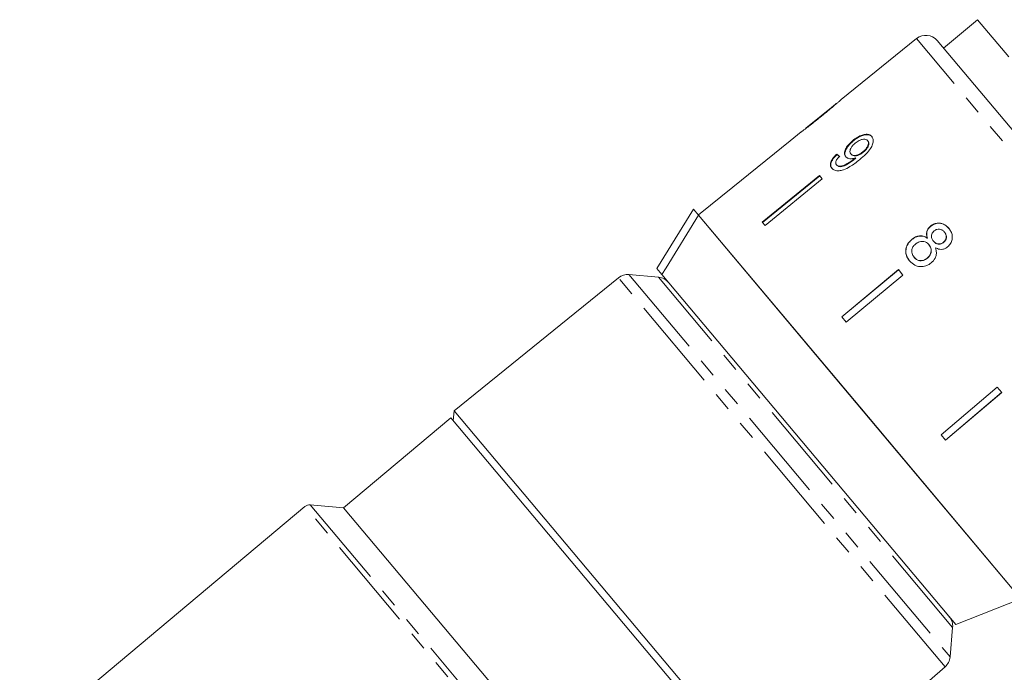
# Model space of a CAD drawing. Units: millimetres. Extents: x -100 to 566, y -52 to 346.
# Drawn here: x -61 to 6, y 239 to 284 of the extents above; entities that cross this region are included whole.
import ezdxf

# ---------------------------------------------------------------- set-up
doc = ezdxf.new("R2010")
doc.units = ezdxf.units.MM
doc.linetypes.add('PHANTOM', pattern=[12.7, 6.35, -1.27, 1.27, -1.27, 1.27, -1.27])

msp = doc.modelspace()

# ---------------------------------------------------------------- linework, layer by layer
at = {"color": 7, "linetype": 'Continuous', "lineweight": 15}
for p, q in [((3.98, 283.543), (1.682, 281.615)), ((6.101, 281.015), (3.98, 283.543)), ((-0.143, 282.261), (-5.261, 278.117)), ((1.253, 282.127), (11.324, 270.124)), ((-5.572, 277.865), (-7.646, 276.185)), ((-7.959, 275.932), (-8.706, 275.327)), ((-8.705, 275.325), (-12.591, 272.178)), ((-8.705, 275.325), (-8.706, 275.327)), ((-4.447, 275.358), (-4.421, 275.327)), ((-3.466, 275.341), (-3.44, 275.31)), ((-5.556, 274.423), (-5.53, 274.392)), ((-4.591, 274.432), (-4.565, 274.401)), ((-3.783, 274.581), (-3.757, 274.55)), ((-5.578, 273.699), (-5.552, 273.668)), ((-4.361, 274.108), (-4.335, 274.077)), ((-4.297, 274.162), (-4.271, 274.131)), ((-6.73, 272.971), (-10.606, 269.811)), ((-10.58, 269.78), (-6.704, 272.94)), ((-6.541, 272.746), (-10.417, 269.586)), ((-6.541, 272.746), (-6.73, 272.971)), ((-12.593, 272.179), (-14.924, 270.291)), ((-12.591, 272.178), (-12.593, 272.179)), ((-17.745, 266.652), (-15.262, 270.694)), ((-15.262, 270.694), (-14.923, 270.29)), ((-3.997, 257.268), (-14.923, 270.29)), ((6.93, 244.246), (-14.923, 270.29)), ((-10.417, 269.586), (-10.606, 269.811)), ((0.797, 269.532), (0.807, 269.52)), ((1.738, 269.138), (1.748, 269.127)), ((-0.473, 268.636), (-0.463, 268.624)), ((0.584, 268.727), (0.594, 268.715)), ((0.999, 268.52), (1.009, 268.508)), ((1.682, 268.442), (1.692, 268.43)), ((0.687, 268.278), (0.697, 268.266)), ((-0.316, 267.429), (-0.307, 267.417)), ((0.584, 267.367), (0.594, 267.355)), ((-17.745, 266.652), (-17.406, 266.248)), ((-1.37, 266.584), (-5.218, 263.39)), ((-5.208, 263.379), (-1.36, 266.572)), ((-1.064, 266.219), (-1.37, 266.584)), ((-20.357, 266.025), (-31.489, 257.011)), ((-17.638, 266.069), (-19.641, 266.244)), ((2.519, 242.502), (-17.406, 266.248)), ((-1.064, 266.219), (-4.912, 263.026)), ((-4.912, 263.026), (-5.218, 263.39)), ((5.327, 258.602), (1.514, 255.368)), ((5.633, 258.238), (5.327, 258.602)), ((1.81, 255.015), (5.623, 258.25)), ((5.633, 258.238), (1.82, 255.003)), ((-31.489, 257.011), (-31.548, 256.343)), ((-9.025, 230.239), (-31.489, 257.011)), ((6.93, 244.246), (-3.997, 257.268)), ((-31.708, 256.534), (-38.986, 250.428)), ((-9.532, 230.106), (-31.708, 256.534)), ((1.82, 255.003), (1.514, 255.368)), ((-41.61, 250.51), (-64.012, 231.712)), ((-38.986, 250.428), (-41.245, 250.625)), ((-17.693, 225.052), (-38.986, 250.428)), ((2.519, 242.502), (6.93, 244.246)), ((2.126, 240.304), (2.301, 242.306)), ((-9.025, 230.239), (1.786, 239.636))]:
    msp.add_line(p, q, dxfattribs=at)
at = {"color": 8, "linetype": 'PHANTOM', "lineweight": 0}
for p, q in [((10.571, 269.493), (-0.143, 282.261)), ((1.786, 239.636), (-20.357, 266.025)), ((-19.641, 266.244), (2.126, 240.304)), ((2.301, 242.306), (-17.638, 266.069)), ((-18.861, 223.399), (-41.61, 250.51)), ((-41.245, 250.625), (-18.569, 223.602))]:
    msp.add_line(p, q, dxfattribs=at)
at = {"color": 7, "linetype": 'Continuous', "lineweight": 15, "flags": 128}
msp.add_lwpolyline([(-14.923, 270.29), (-17.126, 266.703), (-17.406, 266.248)], dxfattribs=at)
at = {"color": 7, "linetype": 'Continuous', "lineweight": 15}
for centre, radius, start, end in [((0.487, 281.484), 1, 40, 129), ((-19.728, 265.248), 1, 85, 129), ((-17.725, 265.073), 1, 40, 85), ((-41.288, 250.127), 0.5, 85, 130), ((1.305, 242.393), 1, 355, 40), ((1.13, 240.391), 1, 311, 355)]:
    msp.add_arc(centre, radius, start, end, dxfattribs=at)
for major_axis, start_param, end_param in [((-11.579, 12.25), 5.677864, 5.703924), ((-11.544, 12.214), 5.677952, 5.704089)]:
    msp.add_ellipse((3.593, 263.66), major_axis=major_axis, ratio=0.080621, start_param=start_param, end_param=end_param, dxfattribs=at)
for points, knots in [([(-5.561, 277.873), (-5.566, 277.869), (-5.575, 277.862), (-5.664, 277.787), (-5.812, 277.663), (-6.135, 277.396), (-6.408, 277.175), (-6.601, 277.018)], [0, 0, 0, 0, 0.117505, 0.236019, 0.374089, 0.55447, 1, 1, 1, 1]), ([(-6.589, 277.001), (-6.451, 277.113), (-6.171, 277.34), (-5.804, 277.646), (-5.52, 277.887), (-5.358, 278.029), (-5.269, 278.11), (-5.258, 278.118), (-5.252, 278.123)], [0, 0, 0, 0, 0.22807, 0.462108, 0.627754, 0.746629, 0.864958, 1, 1, 1, 1]), ([(-6.601, 277.018), (-6.711, 276.93), (-6.924, 276.757), (-7.204, 276.533), (-7.435, 276.349), (-7.572, 276.243), (-7.645, 276.186), (-7.651, 276.181), (-7.654, 276.178)], [0, 0, 0, 0, 0.251723, 0.491676, 0.646139, 0.802483, 0.907685, 1, 1, 1, 1]), ([(-7.963, 275.928), (-7.961, 275.93), (-7.957, 275.934), (-7.905, 275.971), (-7.792, 276.054), (-7.572, 276.22), (-7.275, 276.451), (-6.929, 276.726), (-6.703, 276.909), (-6.589, 277.001)], [0, 0, 0, 0, 0.089233, 0.181357, 0.303982, 0.426433, 0.62688, 0.811796, 1, 1, 1, 1]), ([(-3.186, 275.62), (-3.242, 275.67), (-3.353, 275.77), (-3.621, 275.779), (-3.915, 275.7), (-4.197, 275.551), (-4.368, 275.418), (-4.447, 275.358)], [0, 0, 0, 0, 0.2161691, 0.4344487, 0.6245471, 0.8286031, 1, 1, 1, 1]), ([(-4.421, 275.327), (-4.284, 275.428), (-4.053, 275.6), (-3.707, 275.728), (-3.437, 275.752), (-3.257, 275.691), (-3.185, 275.616), (-3.16, 275.589)], [0, 0, 0, 0, 0.2920844, 0.4935076, 0.6946477, 0.8929225, 1, 1, 1, 1]), ([(-4.447, 275.358), (-4.571, 275.247), (-4.781, 275.06), (-4.971, 274.755), (-5.045, 274.506), (-5.016, 274.336), (-4.963, 274.264), (-4.948, 274.243)], [0, 0, 0, 0, 0.3008745, 0.5099933, 0.7193078, 0.9177205, 1, 1, 1, 1]), ([(-4.922, 274.212), (-4.955, 274.268), (-5.023, 274.379), (-4.987, 274.614), (-4.868, 274.863), (-4.671, 275.11), (-4.503, 275.255), (-4.421, 275.327)], [0, 0, 0, 0, 0.200856, 0.402941, 0.593206, 0.80103, 1, 1, 1, 1]), ([(-4.591, 274.432), (-4.622, 274.482), (-4.674, 274.565), (-4.646, 274.734), (-4.568, 274.892), (-4.448, 275.039), (-4.351, 275.122), (-4.309, 275.158)], [0, 0, 0, 0, 0.272262, 0.45801, 0.643307, 0.844978, 1, 1, 1, 1]), ([(-4.309, 275.158), (-4.216, 275.227), (-4.059, 275.344), (-3.823, 275.429), (-3.642, 275.446), (-3.526, 275.404), (-3.482, 275.357), (-3.466, 275.341)], [0, 0, 0, 0, 0.302278, 0.507715, 0.713266, 0.901517, 1, 1, 1, 1]), ([(-4.003, 274.042), (-3.85, 274.171), (-3.574, 274.403), (-3.263, 274.768), (-3.106, 275.096), (-3.071, 275.37), (-3.122, 275.537), (-3.176, 275.607), (-3.186, 275.62)], [0, 0, 0, 0, 0.264603, 0.48002, 0.641167, 0.802687, 0.960584, 1, 1, 1, 1]), ([(-3.466, 275.341), (-3.442, 275.302), (-3.396, 275.229), (-3.407, 275.077), (-3.472, 274.919), (-3.596, 274.744), (-3.716, 274.639), (-3.783, 274.581)], [0, 0, 0, 0, 0.210842, 0.38775, 0.564402, 0.758448, 1, 1, 1, 1]), ([(-3.757, 274.55), (-3.668, 274.63), (-3.524, 274.759), (-3.404, 274.971), (-3.367, 275.132), (-3.392, 275.244), (-3.427, 275.292), (-3.44, 275.31)], [0, 0, 0, 0, 0.324659, 0.523523, 0.723316, 0.897725, 1, 1, 1, 1]), ([(-5.556, 274.423), (-5.656, 274.322), (-5.822, 274.153), (-5.961, 273.894), (-5.998, 273.692), (-5.959, 273.55), (-5.91, 273.484), (-5.892, 273.46)], [0, 0, 0, 0, 0.300068, 0.500322, 0.700861, 0.893094, 1, 1, 1, 1]), ([(-5.866, 273.429), (-5.909, 273.5), (-5.981, 273.618), (-5.937, 273.855), (-5.813, 274.091), (-5.656, 274.271), (-5.549, 274.373), (-5.53, 274.392)], [0, 0, 0, 0, 0.29442, 0.489769, 0.684786, 0.943545, 1, 1, 1, 1]), ([(-3.783, 274.581), (-3.864, 274.52), (-4.001, 274.418), (-4.214, 274.337), (-4.385, 274.321), (-4.516, 274.357), (-4.569, 274.409), (-4.591, 274.432)], [0, 0, 0, 0, 0.277859, 0.467963, 0.658232, 0.852577, 1, 1, 1, 1]), ([(-4.565, 274.401), (-4.529, 274.368), (-4.463, 274.309), (-4.304, 274.29), (-4.133, 274.322), (-3.941, 274.41), (-3.822, 274.501), (-3.757, 274.55)], [0, 0, 0, 0, 0.219871, 0.403998, 0.587929, 0.774202, 1, 1, 1, 1]), ([(-5.892, 273.46), (-5.832, 273.407), (-5.712, 273.3), (-5.419, 273.273), (-5.055, 273.356), (-4.564, 273.602), (-4.216, 273.875), (-4.003, 274.042)], [0, 0, 0, 0, 0.160649, 0.322923, 0.462627, 0.671065, 1, 1, 1, 1]), ([(-5.578, 273.699), (-5.599, 273.734), (-5.636, 273.794), (-5.622, 273.915), (-5.557, 274.051), (-5.46, 274.169), (-5.387, 274.244), (-5.366, 274.265)], [0, 0, 0, 0, 0.249616, 0.430865, 0.612, 0.891556, 1, 1, 1, 1]), ([(-4.361, 274.108), (-4.466, 274.028), (-4.671, 273.872), (-4.957, 273.711), (-5.205, 273.603), (-5.388, 273.593), (-5.511, 273.633), (-5.558, 273.68), (-5.578, 273.699)], [0, 0, 0, 0, 0.252231, 0.489135, 0.636962, 0.786949, 0.913678, 1, 1, 1, 1]), ([(-5.552, 273.668), (-5.508, 273.632), (-5.425, 273.565), (-5.228, 273.563), (-4.904, 273.68), (-4.601, 273.866), (-4.382, 274.04), (-4.335, 274.077)], [0, 0, 0, 0, 0.17822, 0.333115, 0.465063, 0.884778, 1, 1, 1, 1]), ([(-4.948, 274.243), (-4.898, 274.202), (-4.799, 274.12), (-4.56, 274.095), (-4.382, 274.14), (-4.297, 274.162)], [0, 0, 0, 0, 0.340713, 0.682703, 1, 1, 1, 1]), ([(-4.297, 274.162), (-4.307, 274.153), (-4.323, 274.139), (-4.345, 274.122), (-4.355, 274.113), (-4.361, 274.108)], [0, 0, 0, 0, 0.499987, 0.749991, 1, 1, 1, 1]), ([(-4.335, 274.077), (-4.324, 274.086), (-4.308, 274.099), (-4.287, 274.117), (-4.276, 274.126), (-4.271, 274.131)], [0, 0, 0, 0, 0.499985, 0.749991, 1, 1, 1, 1]), ([(2.038, 269.394), (1.945, 269.488), (1.786, 269.65), (1.472, 269.748), (1.181, 269.741), (0.95, 269.65), (0.835, 269.562), (0.797, 269.532)], [0, 0, 0, 0, 0.288052, 0.493356, 0.698735, 0.899713, 1, 1, 1, 1]), ([(0.807, 269.52), (0.891, 269.579), (1.059, 269.696), (1.354, 269.744), (1.632, 269.701), (1.869, 269.574), (1.99, 269.445), (2.048, 269.382)], [0, 0, 0, 0, 0.210417, 0.422533, 0.610779, 0.811893, 1, 1, 1, 1]), ([(0.797, 269.532), (0.733, 269.469), (0.617, 269.357), (0.534, 269.142), (0.525, 268.931), (0.563, 268.797), (0.584, 268.727)], [0, 0, 0, 0, 0.291155, 0.520482, 0.74967, 1, 1, 1, 1]), ([(0.594, 268.715), (0.565, 268.824), (0.518, 268.999), (0.582, 269.249), (0.684, 269.409), (0.772, 269.489), (0.807, 269.52)], [0, 0, 0, 0, 0.384051, 0.614565, 0.844769, 1, 1, 1, 1]), ([(0.999, 268.52), (0.958, 268.575), (0.889, 268.67), (0.854, 268.837), (0.88, 268.985), (0.951, 269.118), (1.022, 269.185), (1.058, 269.218)], [0, 0, 0, 0, 0.2624348, 0.4523903, 0.6433527, 0.8214191, 1, 1, 1, 1]), ([(1.058, 269.218), (1.116, 269.256), (1.224, 269.326), (1.408, 269.339), (1.573, 269.292), (1.676, 269.21), (1.727, 269.151), (1.738, 269.138)], [0, 0, 0, 0, 0.259286, 0.483817, 0.686426, 0.930591, 1, 1, 1, 1]), ([(1.738, 269.138), (1.776, 269.086), (1.844, 268.993), (1.878, 268.827), (1.853, 268.673), (1.786, 268.538), (1.714, 268.472), (1.682, 268.442)], [0, 0, 0, 0, 0.253984, 0.446581, 0.639769, 0.838246, 1, 1, 1, 1]), ([(1.692, 268.43), (1.738, 268.475), (1.829, 268.565), (1.884, 268.743), (1.874, 268.919), (1.814, 269.043), (1.763, 269.108), (1.748, 269.127)], [0, 0, 0, 0, 0.234659, 0.472568, 0.675877, 0.90426, 1, 1, 1, 1]), ([(1.962, 268.127), (2.033, 268.197), (2.176, 268.338), (2.273, 268.615), (2.285, 268.9), (2.205, 269.17), (2.093, 269.32), (2.038, 269.394)], [0, 0, 0, 0, 0.203349, 0.408579, 0.595232, 0.800068, 1, 1, 1, 1]), ([(-0.473, 268.636), (-0.565, 268.547), (-0.75, 268.369), (-0.877, 268.022), (-0.886, 267.68), (-0.786, 267.396), (-0.671, 267.245), (-0.622, 267.18)], [0, 0, 0, 0, 0.223626, 0.449552, 0.645456, 0.847721, 1, 1, 1, 1]), ([(-0.612, 267.168), (-0.699, 267.293), (-0.847, 267.505), (-0.883, 267.876), (-0.809, 268.199), (-0.651, 268.454), (-0.514, 268.578), (-0.463, 268.624)], [0, 0, 0, 0, 0.280995, 0.477482, 0.673496, 0.878798, 1, 1, 1, 1]), ([(-0.316, 267.429), (-0.37, 267.511), (-0.456, 267.645), (-0.484, 267.858), (-0.443, 268.045), (-0.341, 268.203), (-0.245, 268.292), (-0.205, 268.329)], [0, 0, 0, 0, 0.292081, 0.474493, 0.626184, 0.844967, 1, 1, 1, 1]), ([(0.584, 268.727), (0.494, 268.778), (0.33, 268.871), (0.046, 268.887), (-0.231, 268.813), (-0.389, 268.698), (-0.473, 268.636)], [0, 0, 0, 0, 0.274872, 0.504275, 0.733919, 1, 1, 1, 1]), ([(-0.463, 268.624), (-0.357, 268.7), (-0.178, 268.827), (0.122, 268.878), (0.377, 268.843), (0.521, 268.758), (0.594, 268.715)], [0, 0, 0, 0, 0.329989, 0.551342, 0.772489, 1, 1, 1, 1]), ([(-0.205, 268.329), (-0.121, 268.387), (0.019, 268.483), (0.256, 268.513), (0.446, 268.475), (0.589, 268.385), (0.658, 268.31), (0.687, 268.278)], [0, 0, 0, 0, 0.29034, 0.488888, 0.687745, 0.866801, 1, 1, 1, 1]), ([(1.682, 268.442), (1.623, 268.403), (1.512, 268.329), (1.324, 268.317), (1.155, 268.37), (1.056, 268.453), (1.007, 268.51), (0.999, 268.52)], [0, 0, 0, 0, 0.265989, 0.497901, 0.696911, 0.94914, 1, 1, 1, 1]), ([(1.009, 268.508), (1.059, 268.455), (1.143, 268.368), (1.308, 268.31), (1.46, 268.312), (1.593, 268.355), (1.663, 268.408), (1.692, 268.43)], [0, 0, 0, 0, 0.2880093, 0.4778539, 0.6676534, 0.863026, 1, 1, 1, 1]), ([(0.687, 268.278), (0.741, 268.202), (0.83, 268.075), (0.855, 267.854), (0.816, 267.661), (0.72, 267.492), (0.626, 267.406), (0.584, 267.367)], [0, 0, 0, 0, 0.274511, 0.457035, 0.638999, 0.838157, 1, 1, 1, 1]), ([(0.594, 267.355), (0.665, 267.425), (0.786, 267.545), (0.859, 267.775), (0.857, 267.977), (0.791, 268.143), (0.725, 268.229), (0.697, 268.266)], [0, 0, 0, 0, 0.277658, 0.477228, 0.677211, 0.85976, 1, 1, 1, 1]), ([(0.851, 267.04), (0.949, 267.139), (1.114, 267.305), (1.209, 267.619), (1.201, 267.867), (1.153, 268.012), (1.134, 268.072)], [0, 0, 0, 0, 0.353798, 0.592832, 0.831751, 1, 1, 1, 1]), ([(1.134, 268.072), (1.229, 268.027), (1.388, 267.953), (1.641, 267.959), (1.826, 268.024), (1.922, 268.097), (1.962, 268.127)], [0, 0, 0, 0, 0.35796, 0.59635, 0.834994, 1, 1, 1, 1]), ([(-0.622, 267.18), (-0.508, 267.067), (-0.317, 266.878), (0.061, 266.777), (0.402, 266.792), (0.671, 266.902), (0.807, 267.006), (0.851, 267.04)], [0, 0, 0, 0, 0.2946903, 0.4949485, 0.6948592, 0.9017923, 1, 1, 1, 1]), ([(0.584, 267.367), (0.505, 267.312), (0.369, 267.218), (0.136, 267.185), (-0.059, 267.222), (-0.211, 267.315), (-0.284, 267.394), (-0.316, 267.429)], [0, 0, 0, 0, 0.27493, 0.472603, 0.67077, 0.854215, 1, 1, 1, 1]), ([(-0.307, 267.417), (-0.242, 267.352), (-0.134, 267.243), (0.08, 267.178), (0.276, 267.186), (0.454, 267.25), (0.552, 267.323), (0.594, 267.355)], [0, 0, 0, 0, 0.276215, 0.46176, 0.647179, 0.846206, 1, 1, 1, 1])]:
    msp.add_open_spline(points, degree=3, knots=knots, dxfattribs=at)

doc.saveas('drawing.dxf')
